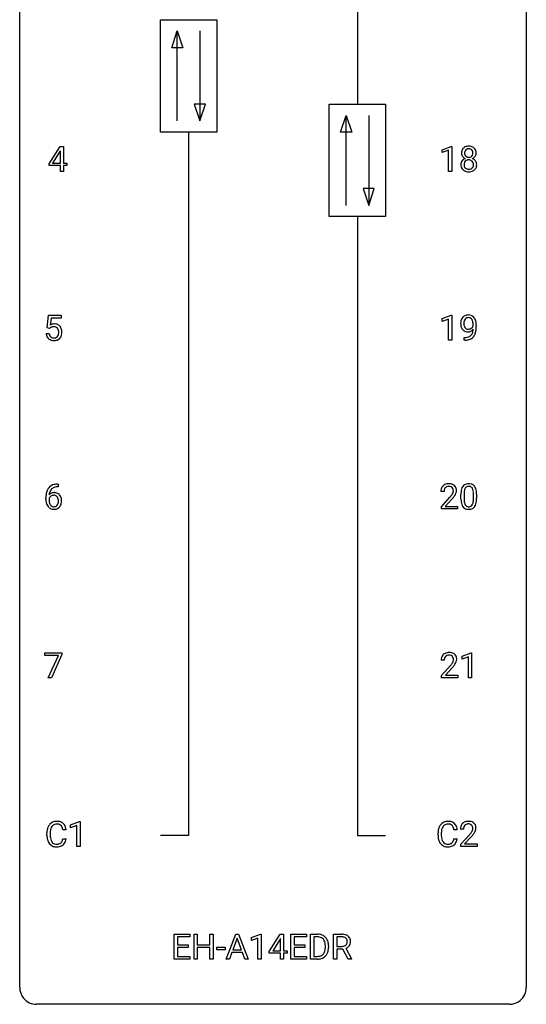
# Model space of a CAD drawing. Extents: x 3 to 27, y -3 to 100.
# Drawn here: x 3 to 27, y -3 to 44 of the extents above; entities that cross this region are included whole.
import ezdxf

# ---------------------------------------------------------------- set-up
doc = ezdxf.new("R2010")
doc.units = 0
doc.layers.add('DEFAULT_255_1_234', color=255, linetype='CONTINUOUS')
doc.layers.add('DEFAULT_255_2_778', color=255, linetype='CONTINUOUS')

msp = doc.modelspace()

# ---------------------------------------------------------------- linework, layer by layer
at = {"layer": 'DEFAULT_255_1_234'}
for p, q in [((4.156, 36.749), (4.68, 37.56)), ((4.68, 37.56), (4.838, 37.56)), ((4.838, 37.56), (4.838, 36.783)), ((22.639, 37.406), (23.064, 37.565)), ((23.064, 37.565), (23.088, 37.565)), ((23.088, 37.565), (23.088, 36.39)), ((4.671, 37.324), (4.325, 36.783)), ((4.689, 37.357), (4.671, 37.324)), ((4.689, 36.783), (4.689, 37.357)), ((22.639, 37.271), (22.639, 37.406)), ((22.938, 37.381), (22.639, 37.271)), ((22.938, 36.39), (22.938, 37.381)), ((4.156, 36.662), (4.156, 36.749)), ((4.689, 36.662), (4.156, 36.662)), ((4.325, 36.783), (4.689, 36.783)), ((4.689, 36.39), (4.689, 36.662)), ((4.838, 36.783), (5, 36.783)), ((5, 36.662), (4.838, 36.662)), ((4.838, 36.662), (4.838, 36.39)), ((5, 36.783), (5, 36.662)), ((4.838, 36.39), (4.689, 36.39)), ((23.088, 36.39), (22.938, 36.39)), ((4.068, 29.039), (4.127, 29.622)), ((4.127, 29.622), (4.726, 29.622)), ((4.253, 29.485), (4.218, 29.166)), ((4.726, 29.485), (4.253, 29.485)), ((4.726, 29.622), (4.726, 29.485)), ((22.639, 29.468), (23.064, 29.628)), ((22.639, 29.333), (22.639, 29.468)), ((22.938, 29.443), (22.639, 29.333)), ((22.938, 28.453), (22.938, 29.443)), ((23.064, 29.628), (23.088, 29.628)), ((23.088, 29.628), (23.088, 28.453)), ((24.093, 29.126), (24.093, 29.185)), ((4.026, 28.761), (4.166, 28.761)), ((4.186, 29.009), (4.068, 29.039)), ((4.226, 29.041), (4.186, 29.009)), ((24.242, 29.155), (24.242, 29.112)), ((23.088, 28.453), (22.938, 28.453)), ((23.671, 28.452), (23.671, 28.577)), ((23.671, 28.577), (23.702, 28.577)), ((23.7, 28.452), (23.671, 28.452)), ((4.582, 21.56), (4.555, 21.56)), ((4.556, 21.686), (4.582, 21.686)), ((4.582, 21.686), (4.582, 21.56)), ((22.725, 21.34), (22.577, 21.34)), ((4.008, 20.96), (4.008, 21.017)), ((4.158, 20.998), (4.158, 20.943)), ((22.599, 20.622), (23.004, 21.072)), ((23.092, 20.976), (22.778, 20.637)), ((23.518, 20.994), (23.518, 21.192)), ((23.667, 21.229), (23.667, 20.991)), ((24.108, 20.974), (24.108, 21.217)), ((24.256, 21.207), (24.256, 21.014)), ((22.599, 20.515), (22.599, 20.622)), ((23.365, 20.515), (22.599, 20.515)), ((22.778, 20.637), (23.365, 20.637)), ((23.365, 20.637), (23.365, 20.515)), ((3.964, 13.625), (3.964, 13.747)), ((3.964, 13.747), (4.754, 13.747)), ((4.597, 13.625), (3.964, 13.625)), ((4.114, 12.578), (4.597, 13.625)), ((4.754, 13.664), (4.27, 12.578)), ((4.754, 13.747), (4.754, 13.664)), ((23.571, 13.593), (23.997, 13.753)), ((23.571, 13.458), (23.571, 13.593)), ((23.871, 13.568), (23.571, 13.458)), ((23.871, 12.578), (23.871, 13.568)), ((23.997, 13.753), (24.02, 13.753)), ((24.02, 13.753), (24.02, 12.578)), ((22.734, 13.403), (22.586, 13.403)), ((22.608, 12.685), (23.013, 13.134)), ((23.101, 13.039), (22.787, 12.699)), ((4.27, 12.578), (4.114, 12.578)), ((22.608, 12.578), (22.608, 12.685)), ((23.374, 12.578), (22.608, 12.578)), ((22.787, 12.699), (23.374, 12.699)), ((23.374, 12.699), (23.374, 12.578)), ((24.02, 12.578), (23.871, 12.578)), ((5.169, 5.656), (5.594, 5.815)), ((5.169, 5.521), (5.169, 5.656)), ((5.468, 5.631), (5.169, 5.521)), ((5.468, 4.64), (5.468, 5.631)), ((5.594, 5.815), (5.618, 5.815)), ((5.618, 5.815), (5.618, 4.64)), ((4.057, 5.17), (4.057, 5.283)), ((4.212, 5.279), (4.212, 5.166)), ((4.958, 5.434), (4.803, 5.434)), ((22.442, 5.17), (22.442, 5.283)), ((22.597, 5.279), (22.597, 5.166)), ((23.342, 5.434), (23.187, 5.434)), ((23.64, 5.465), (23.492, 5.465)), ((23.514, 4.747), (23.919, 5.197)), ((24.007, 5.101), (23.693, 4.762)), ((4.803, 5.011), (4.958, 5.011)), ((5.618, 4.64), (5.468, 4.64)), ((23.187, 5.011), (23.342, 5.011)), ((23.514, 4.64), (23.514, 4.747)), ((24.281, 4.64), (23.514, 4.64)), ((23.693, 4.762), (24.281, 4.762)), ((24.281, 4.762), (24.281, 4.64)), ((10.037, -0.651), (10.037, 0.518)), ((10.037, 0.518), (10.772, 0.518)), ((10.772, 0.518), (10.772, 0.391)), ((10.972, -0.651), (10.972, 0.518)), ((10.972, 0.518), (11.126, 0.518)), ((11.126, 0.518), (11.126, 0.015)), ((11.715, 0.015), (11.715, 0.518)), ((11.715, 0.518), (11.87, 0.518)), ((11.87, 0.518), (11.87, -0.651)), ((12.485, -0.651), (12.931, 0.518)), ((12.931, 0.518), (13.066, 0.518)), ((13.066, 0.518), (13.514, -0.651)), ((13.672, 0.364), (14.097, 0.524)), ((14.097, 0.524), (14.121, 0.524)), ((14.121, 0.524), (14.121, -0.651)), ((14.501, -0.292), (15.025, 0.518)), ((15.025, 0.518), (15.183, 0.518)), ((15.183, 0.518), (15.183, -0.259)), ((15.518, -0.651), (15.518, 0.518)), ((15.518, 0.518), (16.253, 0.518)), ((16.253, 0.518), (16.253, 0.391)), ((16.453, -0.651), (16.453, 0.518)), ((16.453, 0.518), (16.783, 0.518)), ((17.531, -0.651), (17.531, 0.518)), ((17.531, 0.518), (17.918, 0.518)), ((10.772, 0.391), (10.191, 0.391)), ((10.191, 0.391), (10.191, 0.015)), ((10.191, 0.015), (10.698, 0.015)), ((10.698, 0.015), (10.698, -0.111)), ((11.126, 0.015), (11.715, 0.015)), ((12.999, 0.328), (12.8, -0.219)), ((13.198, -0.219), (12.999, 0.328)), ((13.672, 0.229), (13.672, 0.364)), ((13.971, 0.339), (13.672, 0.229)), ((13.971, -0.651), (13.971, 0.339)), ((15.016, 0.283), (14.67, -0.259)), ((15.034, 0.315), (15.016, 0.283)), ((15.034, -0.259), (15.034, 0.315)), ((16.253, 0.391), (15.673, 0.391)), ((15.673, 0.391), (15.673, 0.015)), ((15.673, 0.015), (16.179, 0.015)), ((16.179, 0.015), (16.179, -0.111)), ((16.787, 0.391), (16.607, 0.391)), ((16.607, 0.391), (16.607, -0.525)), ((17.686, 0.391), (17.686, -0.052)), ((17.922, 0.391), (17.686, 0.391)), ((10.698, -0.111), (10.191, -0.111)), ((10.191, -0.111), (10.191, -0.525)), ((11.715, -0.111), (11.126, -0.111)), ((11.126, -0.111), (11.126, -0.651)), ((11.715, -0.651), (11.715, -0.111)), ((12.038, -0.215), (12.038, -0.094)), ((12.038, -0.094), (12.43, -0.094)), ((12.43, -0.215), (12.038, -0.215)), ((12.43, -0.094), (12.43, -0.215)), ((12.754, -0.346), (12.644, -0.651)), ((13.244, -0.346), (12.754, -0.346)), ((12.8, -0.219), (13.198, -0.219)), ((13.355, -0.651), (13.244, -0.346)), ((14.501, -0.38), (14.501, -0.292)), ((15.034, -0.38), (14.501, -0.38)), ((14.67, -0.259), (15.034, -0.259)), ((15.034, -0.651), (15.034, -0.38)), ((15.183, -0.259), (15.346, -0.259)), ((15.346, -0.38), (15.183, -0.38)), ((15.183, -0.38), (15.183, -0.651)), ((15.346, -0.259), (15.346, -0.38)), ((16.179, -0.111), (15.673, -0.111)), ((15.673, -0.111), (15.673, -0.525)), ((17.146, -0.099), (17.146, -0.03)), ((17.299, -0.027), (17.299, -0.102)), ((17.686, -0.052), (17.923, -0.052)), ((17.961, -0.178), (17.686, -0.178)), ((17.686, -0.178), (17.686, -0.651)), ((18.215, -0.651), (17.961, -0.178)), ((18.105, -0.145), (18.38, -0.642)), ((10.78, -0.651), (10.037, -0.651)), ((10.191, -0.525), (10.78, -0.525)), ((10.78, -0.525), (10.78, -0.651)), ((11.126, -0.651), (10.972, -0.651)), ((11.87, -0.651), (11.715, -0.651)), ((12.644, -0.651), (12.485, -0.651)), ((13.514, -0.651), (13.355, -0.651)), ((14.121, -0.651), (13.971, -0.651)), ((15.183, -0.651), (15.034, -0.651)), ((16.261, -0.651), (15.518, -0.651)), ((15.673, -0.525), (16.261, -0.525)), ((16.261, -0.525), (16.261, -0.651)), ((16.777, -0.651), (16.453, -0.651)), ((16.607, -0.525), (16.77, -0.525)), ((17.686, -0.651), (17.531, -0.651)), ((18.38, -0.651), (18.215, -0.651)), ((18.38, -0.642), (18.38, -0.651))]:
    msp.add_line(p, q, dxfattribs=at)
for centre, radius, start, end in [((23.854, 37.25), 0.323, 100.7053, 132.1387), ((23.885, 37.112), 0.464, 89.6733, 101.2449), ((23.891, 37.129), 0.446, 76.2877, 90.4586), ((23.922, 37.252), 0.321, 47.824, 76.4267), ((23.915, 37.258), 0.373, 164.6186, 180.5292), ((23.874, 37.255), 0.332, 179.9993, 181.1655), ((23.817, 37.25), 0.274, 180.4317, 213.2714), ((23.826, 37.282), 0.28, 132.2454, 164.5092), ((23.836, 37.263), 0.297, 213.3439, 222.6271), ((23.848, 37.277), 0.315, 222.9548, 244.1372), ((23.957, 37.254), 0.265, 168.3802, 180.3602), ((23.934, 37.25), 0.242, 179.503, 194.9127), ((23.874, 37.273), 0.18, 135.3053, 168.9882), ((23.875, 37.235), 0.182, 194.9722, 224.1944), ((23.872, 37.232), 0.178, 224.2961, 262.0157), ((23.872, 37.274), 0.178, 105.923, 135.1663), ((23.885, 37.224), 0.23, 89.4776, 105.7298), ((23.887, 37.306), 0.253, 261.125, 270.196), ((23.888, 37.206), 0.248, 86.9834, 90.02), ((23.89, 37.287), 0.234, 269.4826, 285.0988), ((23.895, 37.267), 0.186, 44.3959, 88.2499), ((23.905, 37.229), 0.174, 285.1586, 315.9485), ((23.897, 37.267), 0.185, 16.3252, 44.7913), ((23.896, 37.237), 0.186, 316.0413, 351.9163), ((23.928, 37.275), 0.312, 296.7586, 325.7537), ((23.849, 37.254), 0.234, 359.479, 16.0679), ((23.823, 37.251), 0.261, 351.1057, 0.1937), ((23.944, 37.278), 0.286, 6.9169, 47.6261), ((23.967, 37.248), 0.265, 325.8412, 338.4796), ((23.95, 37.252), 0.282, 338.8764, 0.5166), ((23.825, 37.256), 0.407, 359.842, 7.9694), ((23.813, 36.709), 0.298, 145.6796, 180.626), ((23.931, 36.706), 0.415, 179.9315, 185.3255), ((23.815, 36.688), 0.298, 184.0104, 228.5072), ((23.83, 36.698), 0.318, 115.5538, 145.6416), ((23.952, 36.71), 0.287, 171.2652, 180.1859), ((23.935, 36.707), 0.27, 179.5155, 193.6467), ((23.871, 36.726), 0.205, 135.3399, 172.1044), ((23.853, 36.686), 0.186, 193.3541, 225.8257), ((23.864, 36.637), 0.387, 113.2438, 116.2055), ((23.866, 36.73), 0.199, 104.8856, 135.2448), ((23.884, 36.663), 0.268, 89.4959, 104.858), ((23.887, 36.64), 0.291, 82.2615, 90.144), ((23.901, 36.72), 0.21, 45.3029, 83.1921), ((23.906, 36.725), 0.203, 17.2923, 45.4627), ((23.918, 36.689), 0.19, 314.2553, 350.1693), ((23.899, 37.323), 0.369, 296.0902, 297.3618), ((23.925, 36.668), 0.352, 47.9009, 67.1947), ((23.859, 36.712), 0.251, 359.4454, 16.9256), ((23.833, 36.708), 0.277, 349.4146, 0.2931), ((23.968, 36.682), 0.288, 310.8497, 342.7448), ((23.944, 36.692), 0.32, 35.2362, 47.5514), ((23.97, 36.71), 0.289, 359.276, 35.4014), ((23.896, 36.702), 0.364, 343.1295, 0.5777), ((23.846, 36.725), 0.346, 228.7554, 257.8484), ((23.857, 36.693), 0.194, 226.418, 255.8554), ((23.884, 36.885), 0.511, 257.4584, 270.4287), ((23.883, 36.787), 0.291, 255.4656, 268.7986), ((23.887, 36.871), 0.375, 268.3465, 270.0105), ((23.89, 36.802), 0.307, 269.5759, 282.0823), ((23.891, 36.885), 0.511, 269.6193, 281.979), ((23.912, 36.703), 0.205, 281.7523, 306.6056), ((23.927, 36.73), 0.352, 281.5474, 310.917), ((23.922, 36.687), 0.186, 307.135, 314.0278), ((23.853, 29.296), 0.341, 96.8456, 120.9882), ((23.867, 29.202), 0.436, 89.887, 97.2803), ((23.873, 29.266), 0.372, 70.6506, 90.6749), ((4.403, 28.848), 0.368, 93.7182, 120.2539), ((4.413, 28.767), 0.449, 89.966, 94.2496), ((4.417, 28.826), 0.39, 73.8043, 90.5586), ((4.44, 28.912), 0.302, 41.3071, 73.543), ((24.037, 29.237), 0.531, 166.7586, 180.3201), ((24.061, 29.233), 0.555, 179.9652, 184.3014), ((23.97, 29.223), 0.464, 183.9376, 204.1276), ((23.952, 29.255), 0.444, 154.6955, 166.568), ((23.867, 29.298), 0.349, 136.3324, 155.0871), ((23.839, 29.322), 0.312, 121.2367, 135.9681), ((24.037, 29.248), 0.385, 166.11, 178.6654), ((24.142, 29.242), 0.49, 178.2632, 180.0111), ((24.062, 29.239), 0.41, 179.6162, 191.8787), ((23.919, 29.278), 0.263, 142.1021, 166.3836), ((23.864, 29.322), 0.193, 112.9382, 142.5321), ((23.866, 29.308), 0.206, 89.2729, 111.914), ((23.871, 29.339), 0.176, 50.3851, 90.6706), ((23.826, 29.285), 0.246, 34.125, 50.307), ((23.886, 29.318), 0.319, 36.7493, 69.822), ((23.777, 29.249), 0.307, 27.2015, 34.6829), ((23.718, 29.221), 0.372, 9.943, 26.77), ((23.542, 29.189), 0.551, 359.6634, 10.1175), ((23.786, 29.24), 0.446, 15.3959, 37.084), ((23.573, 29.178), 0.668, 3.9489, 15.6799), ((23.333, 29.156), 0.909, 359.9292, 4.2665), ((4.473, 28.799), 0.449, 184.9247, 194.4976), ((4.493, 28.803), 0.329, 187.3601, 198.6733), ((4.333, 28.901), 0.176, 114.1951, 127.3641), ((4.356, 28.846), 0.235, 98.9831, 113.8909), ((4.376, 28.724), 0.36, 89.6805, 99.1614), ((4.379, 28.791), 0.293, 84.6958, 90.0676), ((4.391, 28.872), 0.211, 41.785, 85.9893), ((4.368, 28.852), 0.241, 12.649, 41.6081), ((4.369, 28.779), 0.237, 320.6713, 344.5442), ((4.254, 28.813), 0.358, 344.2412, 356.7357), ((4.263, 28.827), 0.35, 359.5577, 12.9535), ((4.129, 28.824), 0.483, 356.3549, 0.05), ((4.399, 28.876), 0.356, 13.5076, 41.2174), ((4.396, 28.782), 0.36, 323.673, 348.1673), ((4.234, 28.833), 0.526, 1.1331, 13.8829), ((4.221, 28.822), 0.54, 347.8572, 0.4293), ((4.093, 28.826), 0.667, 359.9919, 1.5443), ((23.902, 29.195), 0.39, 204.3448, 209.0454), ((23.838, 29.156), 0.315, 208.4727, 236.2135), ((23.94, 29.212), 0.285, 191.6192, 215.2972), ((23.822, 29.135), 0.289, 236.4718, 254.3541), ((23.92, 29.2), 0.262, 215.732, 216.5355), ((23.866, 29.157), 0.193, 215.7487, 239.9728), ((23.837, 29.191), 0.347, 254.5999, 270.418), ((23.859, 29.152), 0.185, 241.065, 269.281), ((23.839, 29.191), 0.347, 269.9966, 270.79), ((23.843, 29.145), 0.301, 270.2633, 297.3852), ((23.863, 29.201), 0.234, 268.4063, 270.0071), ((23.864, 29.196), 0.229, 269.9447, 306.8249), ((23.814, 29.201), 0.364, 297.4037, 320.0168), ((23.778, 28.888), 0.298, 313.8526, 338.5989), ((23.84, 29.239), 0.278, 305.5072, 327.0773), ((23.616, 28.955), 0.474, 338.2524, 351.2431), ((23.852, 29.229), 0.263, 327.4105, 336.8402), ((23.375, 28.996), 0.718, 350.941, 357.6692), ((23.723, 28.928), 0.497, 322.8578, 342.1528), ((23.401, 29.036), 0.836, 341.836, 352.9884), ((22.872, 29.105), 1.37, 352.8366, 0.2783), ((4.35, 28.763), 0.32, 193.7537, 228.5271), ((4.357, 28.774), 0.334, 228.9024, 256.3314), ((4.388, 28.766), 0.218, 198.4452, 217.7945), ((4.358, 28.745), 0.182, 218.2887, 228.5612), ((4.368, 28.758), 0.198, 228.9655, 258.1235), ((4.387, 28.894), 0.458, 256.2427, 270.4486), ((4.388, 28.847), 0.288, 257.7258, 270.4014), ((4.393, 28.802), 0.244, 269.4204, 286.4209), ((4.394, 28.916), 0.479, 269.577, 282.4215), ((4.408, 28.748), 0.188, 286.7251, 320.6004), ((4.432, 28.76), 0.319, 281.8396, 316.5458), ((4.425, 28.764), 0.326, 316.8171, 323.1493), ((23.687, 29.356), 0.904, 270.8207, 273.4013), ((23.695, 29.174), 0.597, 270.6215, 281.4063), ((23.706, 29.131), 0.678, 272.9282, 286.4923), ((23.738, 28.968), 0.387, 281.1853, 299.0621), ((23.778, 28.9), 0.436, 285.9541, 318.8878), ((23.776, 28.896), 0.306, 299.5068, 313.1201), ((23.809, 28.869), 0.392, 319.3343, 322.0999), ((4.781, 21.092), 0.768, 157.9803, 171.6247), ((4.56, 21.181), 0.53, 141.4298, 157.8541), ((4.496, 21.226), 0.451, 102.8716, 140.8565), ((4.703, 21.135), 0.545, 161.285, 174.2077), ((4.538, 21.193), 0.369, 134.5303, 161.6211), ((4.521, 21.204), 0.35, 104.2855, 133.8629), ((4.561, 20.982), 0.703, 90.3778, 103.5869), ((4.56, 21.06), 0.5, 90.6001, 104.5147), ((22.984, 21.344), 0.407, 163.2879, 180.5582), ((22.903, 21.366), 0.324, 133.4541, 162.947), ((22.921, 21.347), 0.35, 100.7869, 133.4384), ((23.037, 21.345), 0.312, 165.9093, 178.8684), ((23.124, 21.34), 0.398, 178.4382, 180.0084), ((22.936, 21.372), 0.208, 136.1757, 166.3675), ((22.924, 21.382), 0.192, 129.7279, 135.7542), ((22.932, 21.369), 0.207, 102.1739, 129.2062), ((22.956, 21.192), 0.508, 89.6605, 101.3704), ((22.957, 21.266), 0.313, 89.5461, 102.5419), ((22.963, 21.199), 0.502, 78.2171, 90.413), ((22.96, 21.32), 0.259, 82.1602, 90.1506), ((22.973, 21.394), 0.184, 43.4415, 83.1661), ((22.998, 21.361), 0.336, 55.9268, 78.4889), ((22.965, 21.386), 0.195, 16.1715, 43.5284), ((22.88, 21.373), 0.282, 331.4255, 352.9365), ((22.915, 21.372), 0.248, 359.4866, 15.934), ((22.894, 21.37), 0.269, 353.2249, 0.0169), ((23.018, 21.395), 0.297, 47.9292, 55.4054), ((23.028, 21.405), 0.283, 4.3348, 48.0561), ((22.961, 21.394), 0.35, 337.8914, 358.9968), ((22.918, 21.388), 0.393, 359.9252, 5.5968), ((24.713, 21.197), 1.195, 173.7676, 180.2316), ((24.261, 21.248), 0.74, 164.3059, 173.9002), ((23.97, 21.332), 0.437, 148.7922, 164.5684), ((23.875, 21.385), 0.328, 144.5884, 148.1176), ((23.84, 21.409), 0.286, 101.6441, 144.5142), ((24.511, 21.233), 0.844, 172.0259, 178.0703), ((24.181, 21.28), 0.511, 163.3763, 172.1411), ((23.972, 21.344), 0.292, 149.4209, 163.6286), ((23.866, 21.408), 0.168, 105.7981, 149.7388), ((23.883, 21.24), 0.46, 89.5284, 102.582), ((23.884, 21.341), 0.237, 89.3807, 105.6763), ((23.891, 21.237), 0.464, 77.0438, 90.5081), ((23.888, 21.316), 0.263, 81.106, 90.2185), ((23.906, 21.404), 0.173, 30.7408, 82.4657), ((23.931, 21.401), 0.295, 48.2779, 77.4995), ((23.853, 21.37), 0.236, 24.2871, 31.3936), ((23.736, 21.32), 0.363, 12.0806, 23.8174), ((23.46, 21.259), 0.646, 4.8362, 12.2905), ((23.039, 21.221), 1.068, 359.809, 4.9408), ((23.938, 21.414), 0.281, 36.3142, 47.6306), ((23.851, 21.355), 0.386, 18.2932, 35.6769), ((23.597, 21.268), 0.654, 8.0247, 18.5605), ((23.181, 21.206), 1.075, 1.1274, 8.1718), ((5.221, 21.024), 1.213, 171.4525, 180.3159), ((4.663, 20.956), 0.655, 179.6345, 191.7836), ((4.681, 20.94), 0.523, 179.6514, 190.2856), ((4.374, 20.921), 0.23, 145.2975, 160.266), ((4.389, 20.977), 0.303, 95.8331, 138.9955), ((4.844, 21.116), 0.687, 173.7811, 174.9255), ((4.512, 20.908), 0.351, 190.0945, 207.5098), ((4.391, 20.906), 0.252, 124.9745, 144.8959), ((4.387, 20.922), 0.237, 89.8751, 126.2072), ((4.411, 20.85), 0.433, 89.8754, 97.0544), ((4.387, 20.924), 0.235, 85.0141, 90.0513), ((4.394, 20.974), 0.184, 36.8251, 85.7416), ((4.416, 20.933), 0.349, 71.6408, 90.624), ((4.431, 20.989), 0.292, 39.6368, 71.019), ((4.352, 20.936), 0.241, 32.3035, 38.0827), ((4.321, 20.919), 0.276, 11.0482, 31.8146), ((4.22, 20.884), 0.38, 346.2582, 358.7742), ((4.193, 20.892), 0.407, 359.6214, 11.2839), ((4.118, 20.89), 0.482, 358.3755, 0.0098), ((4.367, 20.933), 0.376, 10.6587, 39.9044), ((4.209, 20.893), 0.539, 347.2487, 0.4369), ((4.213, 20.9), 0.535, 359.6826, 11.1326), ((21.655, 22.265), 1.801, 318.5132, 320.7828), ((22.184, 21.835), 1.119, 320.7373, 323.9737), ((22.576, 21.551), 0.635, 323.8962, 328.6421), ((21.908, 22.07), 1.611, 317.2587, 319.9046), ((22.78, 21.424), 0.395, 328.8299, 331.7899), ((22.291, 21.754), 1.115, 319.6473, 327.0958), ((22.69, 21.498), 0.641, 326.9135, 338.3505), ((24.871, 21.012), 1.353, 180.7449, 181.151), ((24.591, 21.001), 1.072, 180.8976, 188.0056), ((24.195, 20.944), 0.673, 187.8816, 198.2347), ((24.814, 21.219), 1.148, 177.8632, 179.5044), ((24.707, 20.987), 1.04, 179.7996, 185.246), ((24.303, 20.949), 0.634, 185.1412, 193.008), ((23.592, 20.921), 0.512, 343.0499, 351.9393), ((23.245, 20.972), 0.862, 351.8069, 357.7959), ((22.921, 20.989), 1.186, 357.5872, 359.2678), ((23.495, 20.957), 0.758, 344.4935, 353.9765), ((23.031, 21.009), 1.225, 353.8442, 0.2288), ((22.857, 21.194), 1.399, 0.5424, 1.3863), ((4.469, 20.913), 0.456, 191.4116, 218.6078), ((4.381, 20.839), 0.341, 218.1665, 245.8781), ((4.455, 20.881), 0.288, 207.9583, 216.3251), ((4.421, 20.854), 0.245, 215.7661, 232.5457), ((4.38, 20.853), 0.354, 246.914, 270.7437), ((4.383, 20.805), 0.183, 232.8005, 270.6606), ((4.387, 20.841), 0.219, 269.3554, 288.4744), ((4.386, 20.956), 0.457, 269.8874, 276.7918), ((4.408, 20.826), 0.325, 275.6342, 317.8248), ((4.397, 20.806), 0.183, 289.1833, 322.9684), ((4.335, 20.855), 0.261, 322.6008, 346.5182), ((4.375, 20.853), 0.367, 318.141, 347.6119), ((23.946, 20.86), 0.41, 197.9694, 215.2624), ((23.844, 20.792), 0.287, 215.8618, 257.2789), ((24.038, 20.886), 0.363, 192.7898, 205.2508), ((23.934, 20.84), 0.248, 205.8005, 211.2538), ((23.881, 20.805), 0.185, 210.379, 238.4008), ((23.884, 20.947), 0.447, 256.6229, 270.5104), ((23.879, 20.809), 0.188, 239.6521, 265.9794), ((23.888, 20.877), 0.256, 265.1315, 270.0603), ((23.891, 20.844), 0.224, 269.3315, 287.2178), ((23.892, 20.959), 0.459, 269.5977, 281.6734), ((23.905, 20.794), 0.171, 287.7958, 329.0809), ((23.932, 20.792), 0.288, 280.5801, 324.9173), ((23.809, 20.854), 0.284, 328.6635, 343.3325), ((23.894, 20.818), 0.334, 324.9352, 328.616), ((23.795, 20.872), 0.447, 329.2804, 344.7473), ((22.993, 13.407), 0.407, 163.2879, 180.5582), ((22.912, 13.429), 0.324, 133.4541, 162.947), ((22.93, 13.41), 0.35, 100.7869, 133.4384), ((23.046, 13.408), 0.312, 165.9093, 178.8684), ((22.945, 13.435), 0.208, 136.1757, 166.3675), ((22.933, 13.444), 0.192, 129.7279, 135.7542), ((22.941, 13.432), 0.207, 102.1739, 129.2062), ((22.965, 13.255), 0.508, 89.6605, 101.3704), ((22.966, 13.329), 0.313, 89.5461, 102.5419), ((22.972, 13.261), 0.502, 78.2171, 90.413), ((22.969, 13.382), 0.259, 82.1602, 90.1506), ((22.982, 13.456), 0.184, 43.4415, 83.1661), ((23.007, 13.423), 0.336, 55.9268, 78.4889), ((22.974, 13.448), 0.195, 16.1715, 43.5284), ((22.924, 13.435), 0.248, 359.4866, 15.934), ((22.903, 13.432), 0.269, 353.2249, 0.0169), ((23.027, 13.457), 0.297, 47.9292, 55.4054), ((23.037, 13.468), 0.283, 4.3348, 48.0561), ((22.97, 13.456), 0.35, 337.8914, 358.9968), ((22.927, 13.451), 0.393, 359.9252, 5.5968), ((23.133, 13.403), 0.398, 178.4382, 180.0084), ((21.664, 14.327), 1.801, 318.5132, 320.7828), ((22.193, 13.897), 1.119, 320.7373, 323.9737), ((22.585, 13.613), 0.635, 323.8962, 328.6421), ((21.917, 14.133), 1.611, 317.2587, 319.9046), ((22.789, 13.487), 0.395, 328.8299, 331.7899), ((22.889, 13.435), 0.282, 331.4255, 352.9365), ((22.3, 13.816), 1.115, 319.6473, 327.0958), ((22.699, 13.561), 0.641, 326.9135, 338.3505), ((4.65, 5.321), 0.59, 155.0366, 169.6003), ((4.537, 5.375), 0.464, 136.7831, 155.2473), ((4.498, 5.408), 0.413, 121.7633, 136.4281), ((4.587, 5.371), 0.363, 143.0753, 163.1917), ((4.511, 5.384), 0.441, 95.646, 121.5491), ((4.51, 5.43), 0.267, 109.2998, 143.3038), ((4.524, 5.379), 0.32, 89.3452, 108.5745), ((4.527, 5.273), 0.553, 89.9242, 96.1378), ((4.532, 5.285), 0.541, 76.6779, 90.4563), ((4.528, 5.261), 0.438, 87.3815, 90.0241), ((4.535, 5.366), 0.332, 74.7009, 87.8124), ((4.566, 5.474), 0.221, 47.4372, 75.0698), ((4.572, 5.444), 0.378, 47.4858, 76.9287), ((4.561, 5.474), 0.224, 27.8167, 46.4008), ((4.451, 5.415), 0.349, 15.7653, 27.9411), ((4.557, 5.434), 0.395, 16.5424, 46.8933), ((23.035, 5.321), 0.59, 155.0366, 169.6003), ((22.922, 5.375), 0.464, 136.7831, 155.2473), ((22.883, 5.408), 0.413, 121.7633, 136.4281), ((22.972, 5.371), 0.363, 143.0753, 163.1917), ((22.896, 5.384), 0.441, 95.646, 121.5491), ((22.895, 5.43), 0.267, 109.2998, 143.3038), ((22.909, 5.379), 0.32, 89.3452, 108.5745), ((22.912, 5.273), 0.553, 89.9242, 96.1378), ((22.917, 5.285), 0.541, 76.6779, 90.4563), ((22.913, 5.261), 0.438, 87.3815, 90.0241), ((22.92, 5.366), 0.332, 74.7009, 87.8124), ((22.951, 5.474), 0.221, 47.4372, 75.0698), ((22.956, 5.444), 0.378, 47.4858, 76.9287), ((22.946, 5.474), 0.224, 27.8167, 46.4008), ((22.836, 5.415), 0.349, 15.7653, 27.9411), ((22.942, 5.434), 0.395, 16.5424, 46.8933), ((23.899, 5.469), 0.407, 163.2879, 180.5582), ((23.818, 5.491), 0.324, 133.4541, 162.947), ((23.836, 5.472), 0.35, 100.7869, 133.4384), ((23.852, 5.497), 0.208, 136.1757, 166.3675), ((23.839, 5.507), 0.192, 129.7279, 135.7542), ((23.847, 5.494), 0.207, 102.1739, 129.2062), ((23.871, 5.317), 0.508, 89.6605, 101.3704), ((23.872, 5.391), 0.313, 89.5461, 102.5419), ((23.878, 5.324), 0.502, 78.2171, 90.413), ((23.875, 5.445), 0.259, 82.1602, 90.1506), ((23.888, 5.519), 0.184, 43.4415, 83.1661), ((23.913, 5.486), 0.336, 55.9268, 78.4889), ((23.88, 5.511), 0.195, 16.1715, 43.5284), ((23.83, 5.497), 0.248, 359.4866, 15.934), ((23.933, 5.52), 0.297, 47.9292, 55.4054), ((23.943, 5.53), 0.283, 4.3348, 48.0561), ((4.834, 5.287), 0.777, 169.5837, 180.2758), ((5.019, 5.17), 0.962, 179.9919, 181.5394), ((4.812, 5.159), 0.755, 181.1219, 193.8756), ((5.044, 5.281), 0.832, 174.342, 180.143), ((4.951, 5.162), 0.739, 179.6818, 189.1505), ((4.782, 5.31), 0.568, 162.9374, 174.6209), ((4.252, 5.358), 0.556, 7.8892, 15.9239), ((4.396, 5.381), 0.564, 5.4072, 17.0365), ((23.219, 5.287), 0.777, 169.5837, 180.2758), ((23.404, 5.17), 0.962, 179.9919, 181.5394), ((23.197, 5.159), 0.755, 181.1219, 193.8756), ((23.429, 5.281), 0.832, 174.342, 180.143), ((23.336, 5.162), 0.739, 179.6818, 189.1505), ((23.167, 5.31), 0.568, 162.9374, 174.6209), ((22.637, 5.358), 0.556, 7.8892, 15.9239), ((22.781, 5.381), 0.564, 5.4072, 17.0365), ((24.039, 5.465), 0.398, 178.4382, 180.0084), ((23.952, 5.47), 0.312, 165.9093, 178.8684), ((22.57, 6.39), 1.801, 318.5132, 320.7828), ((23.099, 5.96), 1.119, 320.7373, 323.9737), ((23.491, 5.676), 0.635, 323.8962, 328.6421), ((22.823, 6.195), 1.611, 317.2587, 319.9046), ((23.695, 5.549), 0.395, 328.8299, 331.7899), ((23.795, 5.498), 0.282, 331.4255, 352.9365), ((23.206, 5.879), 1.115, 319.6473, 327.0958), ((23.809, 5.495), 0.269, 353.2249, 0.0169), ((23.605, 5.623), 0.641, 326.9135, 338.3505), ((23.876, 5.519), 0.35, 337.8914, 358.9968), ((23.834, 5.513), 0.393, 359.9252, 5.5968), ((4.575, 5.098), 0.51, 193.548, 219.5757), ((4.492, 5.027), 0.401, 219.3627, 250.0612), ((4.701, 5.12), 0.486, 188.9911, 203.5773), ((4.593, 5.075), 0.369, 203.9077, 215.1312), ((4.501, 5.004), 0.252, 213.9072, 263.8849), ((4.509, 5.091), 0.467, 250.7885, 270.6489), ((4.514, 5.082), 0.332, 263.1759, 270.1031), ((4.517, 5.207), 0.456, 269.672, 279.0609), ((4.519, 5.205), 0.581, 269.9359, 282.8096), ((4.543, 5.045), 0.293, 278.875, 293.6347), ((4.563, 5.024), 0.394, 282.4333, 310.7514), ((4.575, 4.97), 0.211, 293.8553, 310.0519), ((4.576, 4.964), 0.206, 311.0647, 332.0108), ((4.457, 5.03), 0.342, 331.6589, 343.2879), ((4.251, 5.093), 0.558, 343.1446, 351.0106), ((4.096, 5.121), 0.715, 350.7157, 351.1602), ((4.567, 5.013), 0.384, 311.4559, 340.4422), ((4.409, 5.071), 0.551, 340.1774, 353.7814), ((22.96, 5.098), 0.51, 193.548, 219.5757), ((22.877, 5.027), 0.401, 219.3627, 250.0612), ((23.086, 5.12), 0.486, 188.9911, 203.5773), ((22.978, 5.075), 0.369, 203.9077, 215.1312), ((22.886, 5.004), 0.252, 213.9072, 263.8849), ((22.894, 5.091), 0.467, 250.7885, 270.6489), ((22.898, 5.082), 0.332, 263.1759, 270.1031), ((22.902, 5.207), 0.456, 269.672, 279.0609), ((22.904, 5.205), 0.581, 269.9359, 282.8096), ((22.928, 5.045), 0.293, 278.875, 293.6347), ((22.948, 5.024), 0.394, 282.4333, 310.7514), ((22.96, 4.97), 0.211, 293.8553, 310.0519), ((22.961, 4.964), 0.206, 311.0647, 332.0108), ((22.842, 5.03), 0.342, 331.6589, 343.2879), ((22.635, 5.093), 0.558, 343.1446, 351.0106), ((22.481, 5.121), 0.715, 350.7157, 351.1602), ((22.952, 5.013), 0.384, 311.4559, 340.4422), ((22.794, 5.071), 0.551, 340.1774, 353.7814), ((4.514, 5.351), 0.727, 270.0021, 270.3582), ((22.899, 5.351), 0.727, 270.0021, 270.3582), ((16.787, -0.068), 0.587, 75.4101, 90.3804), ((16.81, 0.027), 0.488, 60.1456, 75.1888), ((17.922, -0.178), 0.696, 80.6536, 90.3427), ((17.964, 0.068), 0.446, 65.6987, 80.833), ((18.012, 0.178), 0.327, 50.0017, 65.4306), ((16.785, -0.065), 0.457, 79.2152, 89.7446), ((16.818, 0.079), 0.308, 40.384, 80.1431), ((16.826, 0.055), 0.456, 26.5254, 60.1451), ((16.792, 0.06), 0.341, 26.5777, 40.1532), ((16.7, 0.016), 0.443, 9.6572, 26.1933), ((16.464, -0.026), 0.683, 359.6455, 9.8608), ((16.714, -0.004), 0.583, 7.403, 26.8321), ((16.555, -0.029), 0.744, 0.1605, 7.7176), ((17.92, -0.068), 0.459, 84.5401, 89.7281), ((17.935, 0.067), 0.324, 72.3702, 84.8791), ((17.97, 0.174), 0.211, 48.781, 72.697), ((17.964, 0.169), 0.215, 304.4416, 311.2106), ((17.978, 0.155), 0.195, 310.9876, 356.2716), ((17.987, 0.196), 0.183, 43.5752, 48.2039), ((17.981, 0.193), 0.19, 12.4173, 43.1022), ((17.883, 0.169), 0.29, 359.5239, 12.8809), ((17.902, 0.166), 0.272, 354.9348, 0.0609), ((18.034, 0.207), 0.29, 11.6284, 49.5603), ((18.028, 0.153), 0.3, 323.8609, 341.6142), ((17.988, 0.163), 0.341, 341.9983, 0.4822), ((17.88, 0.17), 0.448, 359.5656, 12.3691), ((16.809, -0.201), 0.319, 283.77, 318.1555), ((16.775, -0.176), 0.361, 318.7416, 343.6874), ((16.833, -0.191), 0.449, 299.2532, 333.4571), ((16.595, -0.12), 0.55, 343.3325, 355.8549), ((16.385, -0.1), 0.761, 355.4989, 0.0792), ((16.737, -0.139), 0.559, 333.0707, 348.7182), ((16.571, -0.106), 0.728, 348.7289, 0.3012), ((17.926, 0.307), 0.359, 269.5897, 281.8058), ((17.951, 0.192), 0.242, 281.5501, 303.9357), ((17.953, 0.255), 0.428, 290.8087, 297.2323), ((17.997, 0.176), 0.338, 296.7019, 323.6876), ((16.774, -0.065), 0.46, 269.497, 284.0205), ((16.772, 0.028), 0.679, 270.4444, 278.4511), ((16.797, -0.123), 0.527, 278.1072, 299.034)]:
    msp.add_arc(centre, radius, start, end, dxfattribs=at)
at = {"layer": 'DEFAULT_255_2_778'}
for p, q in [((2.779, -1.984), (2.779, 99.616)), ((26.591, 99.616), (26.591, -1.984)), ((18.654, 68.659), (18.654, 39.555)), ((9.393, 43.524), (12.039, 43.524)), ((9.393, 38.232), (9.393, 43.524)), ((12.039, 43.524), (12.039, 38.232)), ((9.922, 42.201), (10.187, 42.995)), ((10.187, 38.761), (10.187, 42.995)), ((10.187, 42.995), (10.452, 42.201)), ((11.245, 42.995), (11.245, 38.761)), ((10.452, 42.201), (9.922, 42.201)), ((10.981, 39.555), (11.245, 38.761)), ((11.51, 39.555), (10.981, 39.555)), ((11.245, 38.761), (11.51, 39.555)), ((17.331, 39.555), (19.977, 39.555)), ((17.331, 34.264), (17.331, 39.555)), ((19.977, 39.555), (19.977, 34.264)), ((17.86, 38.232), (18.125, 39.026)), ((18.125, 34.793), (18.125, 39.026)), ((18.125, 39.026), (18.389, 38.232)), ((19.183, 39.026), (19.183, 34.793)), ((12.039, 38.232), (9.393, 38.232)), ((10.716, 38.232), (10.716, 5.159)), ((18.389, 38.232), (17.86, 38.232)), ((18.918, 35.586), (19.183, 34.793)), ((19.447, 35.586), (18.918, 35.586)), ((19.183, 34.793), (19.447, 35.586)), ((18.654, 34.264), (18.654, 5.159)), ((19.977, 34.264), (17.331, 34.264)), ((10.716, 5.159), (9.393, 5.159)), ((18.654, 5.159), (19.977, 5.159)), ((25.797, -2.778), (3.572, -2.778))]:
    msp.add_line(p, q, dxfattribs=at)
for centre, start, end in [((3.57, -1.986), 179.8524, 219.1642), ((25.8, -1.986), 309.4762, 0.1483), ((3.57, -1.987), 219.1282, 270.1454), ((25.799, -1.987), 269.8517, 309.5112)]:
    msp.add_arc(centre, 0.791, start, end, dxfattribs=at)

doc.saveas('drawing.dxf')
